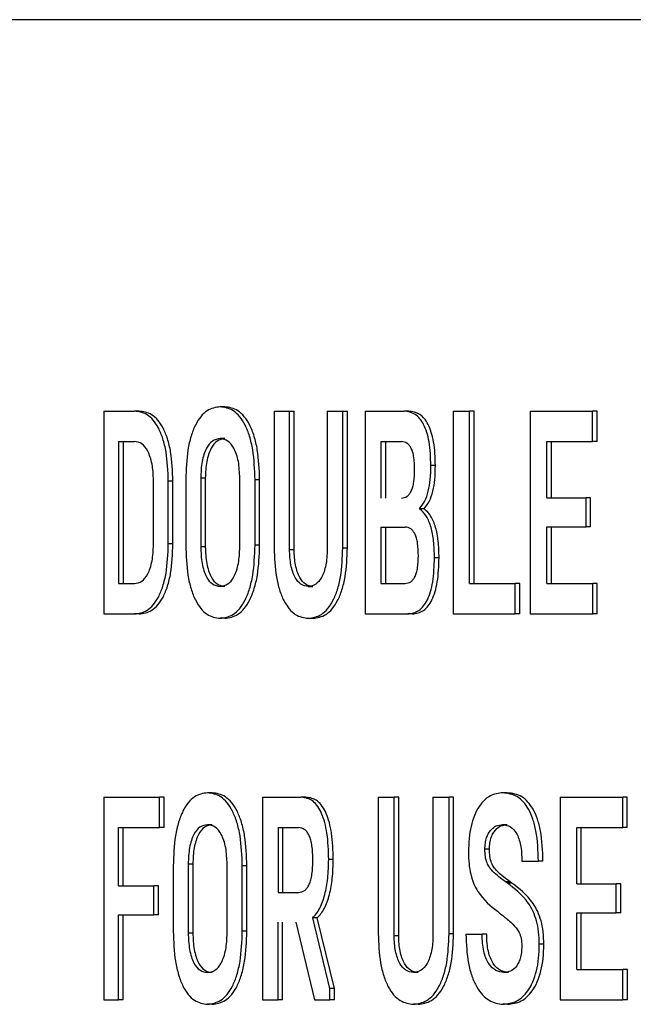
# Model space of a CAD drawing. Extents: x 0.5 to 8.1, y 0.5 to 10.5.
# Drawn here: x 5.5 to 5.5, y 4.7 to 4.7 of the extents above; entities that cross this region are included whole.
import ezdxf

# ---------------------------------------------------------------- set-up
doc = ezdxf.new("R2010")
doc.units = 0
doc.header["$MEASUREMENT"] = 0
doc.linetypes.add('SLD-SOLID', pattern=[0])
doc.layers.get('0').update_dxf_attribs({"linetype": 'CONTINUOUS'})

msp = doc.modelspace()

# ---------------------------------------------------------------- linework, layer by layer
at = {"color": 7, "linetype": 'SLD-SOLID'}
for p, q in [((5.718504, 4.713317), (5.487365, 4.713317)), ((5.503947, 4.705799), (5.503857, 4.705799)), ((5.501599, 4.705715), (5.501599, 4.701776)), ((5.501599, 4.705715), (5.502192, 4.705715)), ((5.502282, 4.705715), (5.502192, 4.705715)), ((5.504906, 4.705715), (5.504906, 4.703059)), ((5.504906, 4.705715), (5.505205, 4.705715)), ((5.505205, 4.703025), (5.505205, 4.705715)), ((5.505205, 4.705715), (5.505295, 4.705715)), ((5.505295, 4.703025), (5.505295, 4.705715)), ((5.505935, 4.705715), (5.505935, 4.703025)), ((5.505935, 4.705715), (5.506239, 4.705715)), ((5.506239, 4.705715), (5.506328, 4.705715)), ((5.506239, 4.703059), (5.506239, 4.705715)), ((5.506328, 4.703059), (5.506328, 4.705715)), ((5.506671, 4.705715), (5.50743, 4.705715)), ((5.506671, 4.705715), (5.506671, 4.701776)), ((5.507519, 4.705715), (5.50743, 4.705715)), ((5.508385, 4.705715), (5.5087, 4.705715)), ((5.508385, 4.705715), (5.508385, 4.701776)), ((5.5087, 4.702367), (5.5087, 4.705715)), ((5.508788, 4.705715), (5.5087, 4.705715)), ((5.508788, 4.702367), (5.508788, 4.705715)), ((5.50988, 4.705715), (5.50988, 4.701776)), ((5.50988, 4.705715), (5.51109, 4.705715)), ((5.51109, 4.705124), (5.51109, 4.705715)), ((5.511178, 4.705715), (5.51109, 4.705715)), ((5.511178, 4.705124), (5.511178, 4.705715)), ((5.503947, 4.70518), (5.503857, 4.70518)), ((5.501883, 4.705124), (5.502192, 4.705124)), ((5.501883, 4.705124), (5.501883, 4.702367)), ((5.501974, 4.705124), (5.501974, 4.702367)), ((5.506979, 4.705124), (5.507378, 4.705124)), ((5.506979, 4.705124), (5.506979, 4.704027)), ((5.507068, 4.705124), (5.507068, 4.704027)), ((5.510201, 4.704032), (5.510201, 4.705124)), ((5.510201, 4.705124), (5.51109, 4.705124)), ((5.510289, 4.704032), (5.510289, 4.705124)), ((5.511178, 4.705124), (5.51109, 4.705124)), ((5.508037, 4.704657), (5.507949, 4.704657)), ((5.503479, 4.704415), (5.503479, 4.703076)), ((5.503569, 4.704415), (5.503479, 4.704415)), ((5.503569, 4.704415), (5.503569, 4.703076)), ((5.504238, 4.703076), (5.504238, 4.704415)), ((5.502562, 4.703121), (5.502562, 4.70437)), ((5.50285, 4.703138), (5.50285, 4.704353)), ((5.50294, 4.704353), (5.50285, 4.704353)), ((5.50294, 4.703138), (5.50294, 4.704353)), ((5.503188, 4.704381), (5.503188, 4.70311)), ((5.504624, 4.704381), (5.504534, 4.704381)), ((5.504534, 4.70311), (5.504534, 4.704381)), ((5.504624, 4.70311), (5.504624, 4.704381)), ((5.510201, 4.704032), (5.510962, 4.704032)), ((5.510962, 4.70347), (5.510962, 4.704032)), ((5.51105, 4.704032), (5.510962, 4.704032)), ((5.51105, 4.70347), (5.51105, 4.704032)), ((5.507819, 4.703819), (5.50773, 4.703819)), ((5.506979, 4.703464), (5.507448, 4.703464)), ((5.506979, 4.703464), (5.506979, 4.702367)), ((5.507068, 4.703464), (5.507068, 4.702367)), ((5.510201, 4.70347), (5.510962, 4.70347)), ((5.510201, 4.702367), (5.510201, 4.70347)), ((5.510289, 4.702367), (5.510289, 4.70347)), ((5.51105, 4.70347), (5.510962, 4.70347)), ((5.50294, 4.703138), (5.50285, 4.703138)), ((5.503569, 4.703076), (5.503479, 4.703076)), ((5.504624, 4.70311), (5.504534, 4.70311)), ((5.505205, 4.703025), (5.505295, 4.703025)), ((5.506239, 4.703059), (5.506328, 4.703059)), ((5.508108, 4.702868), (5.508019, 4.702868)), ((5.501883, 4.702367), (5.502192, 4.702367)), ((5.503947, 4.702311), (5.503857, 4.702311)), ((5.505569, 4.702311), (5.505658, 4.702311)), ((5.506979, 4.702367), (5.507448, 4.702367)), ((5.5087, 4.702367), (5.509587, 4.702367)), ((5.509587, 4.701776), (5.509587, 4.702367)), ((5.509675, 4.702367), (5.509587, 4.702367)), ((5.509675, 4.701776), (5.509675, 4.702367)), ((5.510201, 4.702367), (5.511093, 4.702367)), ((5.511093, 4.701776), (5.511093, 4.702367)), ((5.51118, 4.702367), (5.511093, 4.702367)), ((5.51118, 4.701776), (5.51118, 4.702367)), ((5.501599, 4.701776), (5.502192, 4.701776)), ((5.502282, 4.701776), (5.502192, 4.701776)), ((5.506671, 4.701776), (5.5075, 4.701776)), ((5.507589, 4.701776), (5.5075, 4.701776)), ((5.508385, 4.701776), (5.509587, 4.701776)), ((5.509675, 4.701776), (5.509587, 4.701776)), ((5.50988, 4.701776), (5.511093, 4.701776)), ((5.51118, 4.701776), (5.511093, 4.701776)), ((5.503947, 4.701692), (5.503857, 4.701692)), ((5.505569, 4.701692), (5.505658, 4.701692)), ((5.503703, 4.698302), (5.503613, 4.698302)), ((5.509433, 4.698302), (5.509345, 4.698302)), ((5.501599, 4.698217), (5.501599, 4.694278)), ((5.501599, 4.698217), (5.502682, 4.698217)), ((5.502682, 4.697626), (5.502682, 4.698217)), ((5.502772, 4.698217), (5.502682, 4.698217)), ((5.502772, 4.697626), (5.502772, 4.698217)), ((5.504682, 4.698217), (5.504682, 4.694278)), ((5.504682, 4.698217), (5.505433, 4.698217)), ((5.505523, 4.698217), (5.505433, 4.698217)), ((5.506928, 4.698217), (5.507236, 4.698217)), ((5.506928, 4.698217), (5.506928, 4.695561)), ((5.507236, 4.695527), (5.507236, 4.698217)), ((5.507325, 4.698217), (5.507236, 4.698217)), ((5.507325, 4.695527), (5.507325, 4.698217)), ((5.507988, 4.698217), (5.507988, 4.695527)), ((5.507988, 4.698217), (5.508301, 4.698217)), ((5.508301, 4.695561), (5.508301, 4.698217)), ((5.50839, 4.698217), (5.508301, 4.698217)), ((5.50839, 4.695561), (5.50839, 4.698217)), ((5.510457, 4.698217), (5.510457, 4.694278)), ((5.510457, 4.698217), (5.511676, 4.698217)), ((5.511676, 4.697626), (5.511676, 4.698217)), ((5.511764, 4.698217), (5.511676, 4.698217)), ((5.511764, 4.697626), (5.511764, 4.698217)), ((5.501883, 4.696495), (5.501883, 4.697626)), ((5.501883, 4.697626), (5.502682, 4.697626)), ((5.501974, 4.696495), (5.501974, 4.697626)), ((5.502772, 4.697626), (5.502682, 4.697626)), ((5.503703, 4.697682), (5.503613, 4.697682)), ((5.504981, 4.697626), (5.505378, 4.697626)), ((5.504981, 4.697626), (5.504981, 4.696366)), ((5.50507, 4.697626), (5.50507, 4.696366)), ((5.50943, 4.697682), (5.509342, 4.697682)), ((5.510781, 4.696535), (5.510781, 4.697626)), ((5.510781, 4.697626), (5.511676, 4.697626)), ((5.510869, 4.696535), (5.510869, 4.697626)), ((5.511764, 4.697626), (5.511676, 4.697626)), ((5.509086, 4.697204), (5.508998, 4.697204)), ((5.506054, 4.697007), (5.505965, 4.697007)), ((5.509717, 4.696973), (5.510038, 4.696973)), ((5.510126, 4.696973), (5.510038, 4.696973)), ((5.502946, 4.696883), (5.502946, 4.695612)), ((5.503236, 4.696917), (5.503236, 4.695578)), ((5.503326, 4.696917), (5.503236, 4.696917)), ((5.503326, 4.696917), (5.503326, 4.695578)), ((5.503992, 4.695578), (5.503992, 4.696917)), ((5.504287, 4.695612), (5.504287, 4.696883)), ((5.504377, 4.696883), (5.504287, 4.696883)), ((5.504377, 4.695612), (5.504377, 4.696883)), ((5.509435, 4.696546), (5.509398, 4.696574)), ((5.509486, 4.696574), (5.509398, 4.696574)), ((5.509523, 4.696546), (5.509486, 4.696574)), ((5.501883, 4.696495), (5.502567, 4.696495)), ((5.502567, 4.695933), (5.502567, 4.696495)), ((5.502657, 4.696495), (5.502567, 4.696495)), ((5.502657, 4.695933), (5.502657, 4.696495)), ((5.509523, 4.696546), (5.509435, 4.696546)), ((5.510781, 4.696535), (5.511548, 4.696535)), ((5.511548, 4.695972), (5.511548, 4.696535)), ((5.511635, 4.696535), (5.511548, 4.696535)), ((5.511635, 4.695972), (5.511635, 4.696535)), ((5.504981, 4.696366), (5.505378, 4.696366)), ((5.509241, 4.696), (5.509284, 4.695966)), ((5.501883, 4.695933), (5.502567, 4.695933)), ((5.501883, 4.694278), (5.501883, 4.695933)), ((5.501974, 4.694278), (5.501974, 4.695933)), ((5.502657, 4.695933), (5.502567, 4.695933)), ((5.505985, 4.694503), (5.505654, 4.695871)), ((5.505744, 4.695871), (5.505654, 4.695871)), ((5.506075, 4.694503), (5.505744, 4.695871)), ((5.510781, 4.695972), (5.511548, 4.695972)), ((5.510781, 4.694869), (5.510781, 4.695972)), ((5.510869, 4.694869), (5.510869, 4.695972)), ((5.511635, 4.695972), (5.511548, 4.695972)), ((5.504377, 4.695612), (5.504287, 4.695612)), ((5.504981, 4.694278), (5.504981, 4.695792)), ((5.50507, 4.694278), (5.50507, 4.695792)), ((5.505325, 4.695792), (5.505687, 4.694278)), ((5.503326, 4.695578), (5.503236, 4.695578)), ((5.507325, 4.695527), (5.507236, 4.695527)), ((5.50839, 4.695561), (5.508301, 4.695561)), ((5.508629, 4.695556), (5.508945, 4.695556)), ((5.509033, 4.695556), (5.508945, 4.695556)), ((5.510142, 4.695359), (5.510054, 4.695359)), ((5.510781, 4.694869), (5.511679, 4.694869)), ((5.511679, 4.694278), (5.511679, 4.694869)), ((5.511766, 4.694869), (5.511679, 4.694869)), ((5.511766, 4.694278), (5.511766, 4.694869)), ((5.503703, 4.694813), (5.503613, 4.694813)), ((5.5077, 4.694813), (5.507611, 4.694813)), ((5.509454, 4.694813), (5.509366, 4.694813)), ((5.506075, 4.694503), (5.505985, 4.694503)), ((5.505985, 4.694278), (5.505985, 4.694503)), ((5.506075, 4.694278), (5.506075, 4.694503)), ((5.501599, 4.694278), (5.501883, 4.694278)), ((5.501974, 4.694278), (5.501883, 4.694278)), ((5.504682, 4.694278), (5.504981, 4.694278)), ((5.50507, 4.694278), (5.504981, 4.694278)), ((5.505687, 4.694278), (5.505985, 4.694278)), ((5.506075, 4.694278), (5.505985, 4.694278)), ((5.510457, 4.694278), (5.511679, 4.694278)), ((5.511766, 4.694278), (5.511679, 4.694278)), ((5.503703, 4.694194), (5.503613, 4.694194)), ((5.5077, 4.694194), (5.507611, 4.694194)), ((5.509435, 4.694194), (5.509347, 4.694194))]:
    msp.add_line(p, q, dxfattribs=at)
for points, knots in [([(5.503857, 4.705799), (5.503771, 4.705787), (5.50364, 4.705768), (5.50348, 4.705618), (5.503373, 4.705452), (5.503287, 4.705232), (5.503206, 4.70488), (5.503195, 4.70458), (5.503188, 4.704381)], [0, 0, 0, 0, 0.250022, 0.378674, 0.500427, 0.624597, 0.750651, 1, 1, 1, 1]), ([(5.504534, 4.704381), (5.504527, 4.70458), (5.504516, 4.70488), (5.504432, 4.705232), (5.504345, 4.705452), (5.504236, 4.705618), (5.504075, 4.705768), (5.503944, 4.705787), (5.503857, 4.705799)], [0, 0, 0, 0, 0.249349, 0.375282, 0.499574, 0.621244, 0.749978, 1, 1, 1, 1]), ([(5.504624, 4.704381), (5.504617, 4.70458), (5.504605, 4.70488), (5.504522, 4.705232), (5.504435, 4.705452), (5.504326, 4.705618), (5.504165, 4.705768), (5.504034, 4.705787), (5.503947, 4.705799)], [0, 0, 0, 0, 0.249391, 0.375276, 0.499633, 0.62124, 0.750017, 1, 1, 1, 1]), ([(5.50285, 4.704353), (5.502843, 4.704549), (5.502832, 4.704843), (5.502748, 4.705185), (5.502662, 4.705394), (5.502556, 4.705549), (5.5024, 4.705686), (5.502274, 4.705704), (5.502192, 4.705715)], [0, 0, 0, 0, 0.249211, 0.374557, 0.499405, 0.620421, 0.749848, 1, 1, 1, 1]), ([(5.50294, 4.704353), (5.502933, 4.704549), (5.502922, 4.704843), (5.502839, 4.705185), (5.502752, 4.705394), (5.502646, 4.705549), (5.50249, 4.705686), (5.502365, 4.705704), (5.502282, 4.705715)], [0, 0, 0, 0, 0.249254, 0.374551, 0.499464, 0.620415, 0.749886, 1, 1, 1, 1]), ([(5.507949, 4.704657), (5.507944, 4.704815), (5.507936, 4.705042), (5.507873, 4.705305), (5.507811, 4.705459), (5.507734, 4.705576), (5.507609, 4.705692), (5.507503, 4.705705), (5.50743, 4.705715)], [0, 0, 0, 0, 0.26666, 0.384501, 0.499651, 0.611549, 0.729387, 1, 1, 1, 1]), ([(5.508037, 4.704657), (5.508032, 4.704815), (5.508025, 4.705042), (5.507961, 4.705305), (5.507899, 4.705459), (5.507823, 4.705576), (5.507698, 4.705692), (5.507592, 4.705705), (5.507519, 4.705715)], [0, 0, 0, 0, 0.266662, 0.384526, 0.499704, 0.611568, 0.729383, 1, 1, 1, 1]), ([(5.503857, 4.70518), (5.503806, 4.705173), (5.503711, 4.705159), (5.503603, 4.705031), (5.503539, 4.704879), (5.503491, 4.704689), (5.503484, 4.704524), (5.503479, 4.704415)], [0, 0, 0, 0, 0.267725, 0.500037, 0.624897, 0.750607, 1, 1, 1, 1]), ([(5.503947, 4.70518), (5.503896, 4.705173), (5.503801, 4.705159), (5.503693, 4.705031), (5.503629, 4.704879), (5.503581, 4.704689), (5.503574, 4.704524), (5.503569, 4.704415)], [0, 0, 0, 0, 0.267686, 0.499978, 0.624841, 0.750564, 1, 1, 1, 1]), ([(5.504238, 4.704415), (5.504233, 4.704524), (5.504226, 4.704689), (5.504177, 4.704879), (5.504112, 4.705031), (5.504003, 4.705159), (5.503908, 4.705173), (5.503857, 4.70518)], [0, 0, 0, 0, 0.249386, 0.3746442, 0.499957, 0.7320548, 1, 1, 1, 1]), ([(5.502562, 4.70437), (5.50256, 4.704426), (5.502558, 4.704534), (5.502536, 4.704689), (5.502501, 4.704828), (5.502438, 4.704977), (5.502332, 4.705103), (5.502241, 4.705117), (5.502192, 4.705124)], [0, 0, 0, 0, 0.129044, 0.250265, 0.374865, 0.500514, 0.733408, 1, 1, 1, 1]), ([(5.507634, 4.704578), (5.507632, 4.70466), (5.507628, 4.704776), (5.507599, 4.704912), (5.50757, 4.704991), (5.507532, 4.705051), (5.507469, 4.705112), (5.507416, 4.705119), (5.507378, 4.705124)], [0, 0, 0, 0, 0.271621, 0.388599, 0.499969, 0.610187, 0.72713, 1, 1, 1, 1]), ([(5.50773, 4.703819), (5.507766, 4.703864), (5.507833, 4.703952), (5.507904, 4.704155), (5.507943, 4.704395), (5.507947, 4.704566), (5.507949, 4.704657)], [0, 0, 0, 0, 0.260508, 0.499611, 0.731942, 1, 1, 1, 1]), ([(5.507819, 4.703819), (5.507854, 4.703864), (5.507922, 4.703952), (5.507993, 4.704155), (5.508032, 4.704395), (5.508035, 4.704566), (5.508037, 4.704657)], [0, 0, 0, 0, 0.260382, 0.499584, 0.731201, 1, 1, 1, 1]), ([(5.507378, 4.704027), (5.507416, 4.704032), (5.50747, 4.704039), (5.507533, 4.704101), (5.50757, 4.704163), (5.507599, 4.704243), (5.507628, 4.70438), (5.507632, 4.704497), (5.507634, 4.704578)], [0, 0, 0, 0, 0.27192, 0.389022, 0.499989, 0.611533, 0.728663, 1, 1, 1, 1]), ([(5.508019, 4.702868), (5.508016, 4.702977), (5.508011, 4.703182), (5.507959, 4.703466), (5.507863, 4.703692), (5.507776, 4.703775), (5.50773, 4.703819)], [0, 0, 0, 0, 0.268152, 0.500361, 0.73696, 1, 1, 1, 1]), ([(5.508108, 4.702868), (5.508105, 4.702977), (5.5081, 4.703182), (5.508047, 4.703466), (5.507952, 4.703692), (5.507865, 4.703775), (5.507819, 4.703819)], [0, 0, 0, 0, 0.268703, 0.500376, 0.736922, 1, 1, 1, 1]), ([(5.507707, 4.702907), (5.507705, 4.70299), (5.507701, 4.703108), (5.507672, 4.703246), (5.507642, 4.703327), (5.507605, 4.703389), (5.507541, 4.703452), (5.507486, 4.703459), (5.507448, 4.703464)], [0, 0, 0, 0, 0.272007, 0.388968, 0.500007, 0.610469, 0.727404, 1, 1, 1, 1]), ([(5.502192, 4.701776), (5.502274, 4.701787), (5.5024, 4.701805), (5.502556, 4.701942), (5.502662, 4.702097), (5.502748, 4.702306), (5.502832, 4.702648), (5.502843, 4.702942), (5.50285, 4.703138)], [0, 0, 0, 0, 0.250153, 0.379495, 0.500596, 0.625319, 0.750788, 1, 1, 1, 1]), ([(5.502192, 4.702367), (5.502241, 4.702374), (5.502332, 4.702388), (5.502438, 4.702514), (5.502501, 4.702662), (5.502536, 4.702801), (5.502558, 4.702957), (5.50256, 4.703065), (5.502562, 4.703121)], [0, 0, 0, 0, 0.266375, 0.499471, 0.624655, 0.749716, 0.870624, 1, 1, 1, 1]), ([(5.502282, 4.701776), (5.502365, 4.701787), (5.50249, 4.701805), (5.502646, 4.701942), (5.502752, 4.702097), (5.502839, 4.702306), (5.502922, 4.702648), (5.502933, 4.702942), (5.50294, 4.703138)], [0, 0, 0, 0, 0.250116, 0.379403, 0.500538, 0.625188, 0.750744, 1, 1, 1, 1]), ([(5.503188, 4.70311), (5.503195, 4.702911), (5.503206, 4.702611), (5.503287, 4.702259), (5.503373, 4.702039), (5.50348, 4.701873), (5.50364, 4.701723), (5.503771, 4.701704), (5.503857, 4.701692)], [0, 0, 0, 0, 0.249349, 0.375286, 0.499574, 0.621239, 0.749978, 1, 1, 1, 1]), ([(5.503479, 4.703076), (5.503484, 4.702966), (5.503491, 4.702802), (5.503539, 4.702611), (5.503603, 4.70246), (5.503711, 4.702332), (5.503806, 4.702318), (5.503857, 4.702311)], [0, 0, 0, 0, 0.249384, 0.374639, 0.499957, 0.732089, 1, 1, 1, 1]), ([(5.503569, 4.703076), (5.503574, 4.702966), (5.503581, 4.702802), (5.503629, 4.702611), (5.503693, 4.70246), (5.503801, 4.702332), (5.503896, 4.702318), (5.503947, 4.702311)], [0, 0, 0, 0, 0.249428, 0.374695, 0.500015, 0.732129, 1, 1, 1, 1]), ([(5.503857, 4.701692), (5.503944, 4.701704), (5.504075, 4.701723), (5.504236, 4.701873), (5.504345, 4.702039), (5.504432, 4.702259), (5.504516, 4.702611), (5.504527, 4.702911), (5.504534, 4.70311)], [0, 0, 0, 0, 0.250023, 0.378679, 0.500427, 0.624593, 0.75065, 1, 1, 1, 1]), ([(5.503857, 4.702311), (5.503908, 4.702318), (5.504003, 4.702332), (5.504112, 4.70246), (5.504177, 4.702611), (5.504212, 4.702753), (5.504234, 4.70291), (5.504236, 4.703019), (5.504238, 4.703076)], [0, 0, 0, 0, 0.267352, 0.499405, 0.624111, 0.749659, 0.87028, 1, 1, 1, 1]), ([(5.503947, 4.701692), (5.504034, 4.701704), (5.504165, 4.701723), (5.504326, 4.701873), (5.504435, 4.702039), (5.504522, 4.702259), (5.504606, 4.702611), (5.504617, 4.702911), (5.504624, 4.70311)], [0, 0, 0, 0, 0.249985, 0.378586, 0.500369, 0.624463, 0.750607, 1, 1, 1, 1]), ([(5.504906, 4.703059), (5.504913, 4.702867), (5.504924, 4.702578), (5.505005, 4.702239), (5.50509, 4.702027), (5.505196, 4.701867), (5.505354, 4.701722), (5.505483, 4.701704), (5.505569, 4.701692)], [0, 0, 0, 0, 0.249346, 0.375266, 0.499575, 0.621275, 0.749981, 1, 1, 1, 1]), ([(5.505569, 4.702311), (5.50552, 4.702317), (5.505429, 4.70233), (5.505325, 4.70245), (5.505263, 4.702591), (5.50523, 4.702724), (5.505209, 4.702871), (5.505206, 4.702973), (5.505205, 4.703025)], [0, 0, 0, 0, 0.267212, 0.499397, 0.624254, 0.749648, 0.8711, 1, 1, 1, 1]), ([(5.505658, 4.702311), (5.50561, 4.702317), (5.505518, 4.70233), (5.505415, 4.70245), (5.505353, 4.702591), (5.505319, 4.702723), (5.505299, 4.702871), (5.505296, 4.702973), (5.505295, 4.703025)], [0, 0, 0, 0, 0.267129, 0.499351, 0.624095, 0.749622, 0.870326, 1, 1, 1, 1]), ([(5.505569, 4.701692), (5.505655, 4.701704), (5.505784, 4.701722), (5.505944, 4.701867), (5.506051, 4.702027), (5.506138, 4.702239), (5.506221, 4.702578), (5.506231, 4.702867), (5.506239, 4.703059)], [0, 0, 0, 0, 0.250019, 0.37864, 0.500425, 0.624601, 0.750652, 1, 1, 1, 1]), ([(5.505935, 4.703025), (5.505933, 4.702973), (5.505931, 4.702871), (5.50591, 4.702724), (5.505876, 4.702592), (5.505814, 4.70245), (5.505709, 4.70233), (5.505618, 4.702317), (5.505569, 4.702311)], [0, 0, 0, 0, 0.1288383, 0.2503389, 0.3754794, 0.5005918, 0.7326846, 1, 1, 1, 1]), ([(5.505658, 4.701692), (5.505744, 4.701704), (5.505874, 4.701722), (5.506034, 4.701867), (5.506141, 4.702027), (5.506227, 4.702239), (5.50631, 4.702578), (5.506321, 4.702867), (5.506328, 4.703059)], [0, 0, 0, 0, 0.249981, 0.378545, 0.500367, 0.624468, 0.750609, 1, 1, 1, 1]), ([(5.507448, 4.702367), (5.507486, 4.702372), (5.507541, 4.702379), (5.507605, 4.702439), (5.507643, 4.7025), (5.507672, 4.702578), (5.507701, 4.702712), (5.507705, 4.702827), (5.507707, 4.702907)], [0, 0, 0, 0, 0.277706, 0.395997, 0.506906, 0.616796, 0.732197, 1, 1, 1, 1]), ([(5.5075, 4.701776), (5.507574, 4.701786), (5.507681, 4.701801), (5.507807, 4.701924), (5.507884, 4.702047), (5.507945, 4.702206), (5.508007, 4.702475), (5.508014, 4.702707), (5.508019, 4.702868)], [0, 0, 0, 0, 0.269599, 0.387467, 0.500197, 0.614376, 0.732168, 1, 1, 1, 1]), ([(5.507589, 4.701776), (5.507663, 4.701786), (5.50777, 4.701801), (5.507896, 4.701924), (5.507973, 4.702047), (5.508034, 4.702206), (5.508095, 4.702475), (5.508103, 4.702707), (5.508108, 4.702868)], [0, 0, 0, 0, 0.269515, 0.38738, 0.500129, 0.614289, 0.732086, 1, 1, 1, 1]), ([(5.503613, 4.698302), (5.503527, 4.698289), (5.503397, 4.69827), (5.503237, 4.69812), (5.503131, 4.697954), (5.503045, 4.697735), (5.502964, 4.697382), (5.502953, 4.697082), (5.502946, 4.696883)], [0, 0, 0, 0, 0.2500224, 0.3786738, 0.5004274, 0.6245973, 0.7506508, 1, 1, 1, 1]), ([(5.504287, 4.696883), (5.50428, 4.697082), (5.504269, 4.697382), (5.504186, 4.697734), (5.504099, 4.697954), (5.503991, 4.69812), (5.50383, 4.69827), (5.503699, 4.698289), (5.503613, 4.698302)], [0, 0, 0, 0, 0.249349, 0.375282, 0.499574, 0.621244, 0.749978, 1, 1, 1, 1]), ([(5.504377, 4.696883), (5.50437, 4.697082), (5.504359, 4.697382), (5.504276, 4.697734), (5.504189, 4.697954), (5.504081, 4.69812), (5.50392, 4.69827), (5.503789, 4.698289), (5.503703, 4.698302)], [0, 0, 0, 0, 0.249391, 0.3752755, 0.4996332, 0.6212402, 0.7500169, 1, 1, 1, 1]), ([(5.509345, 4.698302), (5.509264, 4.698292), (5.509103, 4.698273), (5.508913, 4.698099), (5.508792, 4.69787), (5.508726, 4.697656), (5.508686, 4.697413), (5.508681, 4.697241), (5.508679, 4.697153)], [0, 0, 0, 0, 0.250211, 0.499614, 0.626171, 0.749793, 0.871357, 1, 1, 1, 1]), ([(5.510038, 4.696973), (5.510031, 4.697175), (5.51002, 4.697466), (5.509934, 4.697798), (5.509849, 4.697989), (5.509746, 4.698132), (5.50958, 4.698273), (5.509441, 4.69829), (5.509345, 4.698302)], [0, 0, 0, 0, 0.265602, 0.383402, 0.499481, 0.61063, 0.728498, 1, 1, 1, 1]), ([(5.510126, 4.696973), (5.510119, 4.697175), (5.510108, 4.697466), (5.510022, 4.697798), (5.509937, 4.697989), (5.509834, 4.698132), (5.509668, 4.698273), (5.50953, 4.69829), (5.509433, 4.698302)], [0, 0, 0, 0, 0.265614, 0.383434, 0.499535, 0.610654, 0.728501, 1, 1, 1, 1]), ([(5.505965, 4.697007), (5.50596, 4.697181), (5.505952, 4.697431), (5.505891, 4.697726), (5.505831, 4.697904), (5.505753, 4.698045), (5.505622, 4.698188), (5.505511, 4.698205), (5.505433, 4.698217)], [0, 0, 0, 0, 0.268375, 0.386415, 0.500021, 0.61452, 0.732544, 1, 1, 1, 1]), ([(5.506054, 4.697007), (5.506049, 4.697181), (5.506042, 4.697431), (5.505981, 4.697726), (5.50592, 4.697904), (5.505842, 4.698045), (5.505712, 4.698188), (5.5056, 4.698205), (5.505523, 4.698217)], [0, 0, 0, 0, 0.26838, 0.386442, 0.500075, 0.614549, 0.732551, 1, 1, 1, 1]), ([(5.503613, 4.697682), (5.503562, 4.697675), (5.503468, 4.697661), (5.50336, 4.697533), (5.503296, 4.697382), (5.503248, 4.697191), (5.503241, 4.697027), (5.503236, 4.696917)], [0, 0, 0, 0, 0.267725, 0.500037, 0.624897, 0.750607, 1, 1, 1, 1]), ([(5.503703, 4.697682), (5.503652, 4.697675), (5.503558, 4.697661), (5.50345, 4.697533), (5.503387, 4.697382), (5.503338, 4.697191), (5.503331, 4.697027), (5.503326, 4.696917)], [0, 0, 0, 0, 0.267686, 0.499978, 0.624841, 0.750564, 1, 1, 1, 1]), ([(5.503992, 4.696917), (5.503987, 4.697027), (5.50398, 4.697191), (5.503931, 4.697382), (5.503867, 4.697533), (5.503758, 4.697661), (5.503664, 4.697675), (5.503613, 4.697682)], [0, 0, 0, 0, 0.249386, 0.374644, 0.499957, 0.732055, 1, 1, 1, 1]), ([(5.505657, 4.696996), (5.505655, 4.697089), (5.505651, 4.697223), (5.50562, 4.697379), (5.505589, 4.69747), (5.505549, 4.697541), (5.505479, 4.697612), (5.50542, 4.69762), (5.505378, 4.697626)], [0, 0, 0, 0, 0.273536, 0.390148, 0.499786, 0.609979, 0.726701, 1, 1, 1, 1]), ([(5.508998, 4.697204), (5.508999, 4.697245), (5.509003, 4.697326), (5.50903, 4.697433), (5.50907, 4.697521), (5.509132, 4.697605), (5.509225, 4.697671), (5.509301, 4.697678), (5.509342, 4.697682)], [0, 0, 0, 0, 0.125574, 0.24954, 0.369157, 0.499693, 0.731875, 1, 1, 1, 1]), ([(5.509086, 4.697204), (5.509088, 4.697245), (5.509091, 4.697326), (5.509119, 4.697434), (5.509158, 4.697521), (5.509221, 4.697605), (5.509313, 4.697671), (5.509389, 4.697678), (5.50943, 4.697682)], [0, 0, 0, 0, 0.126182, 0.249525, 0.369004, 0.499703, 0.731796, 1, 1, 1, 1]), ([(5.509342, 4.697682), (5.509393, 4.697676), (5.509489, 4.697664), (5.509597, 4.697549), (5.509659, 4.697414), (5.509707, 4.697237), (5.509713, 4.697081), (5.509717, 4.696973)], [0, 0, 0, 0, 0.270419, 0.500068, 0.617572, 0.73579, 1, 1, 1, 1]), ([(5.508679, 4.697153), (5.508681, 4.697075), (5.508684, 4.696925), (5.508719, 4.696714), (5.508778, 4.696532), (5.508939, 4.696238), (5.509108, 4.696105), (5.509241, 4.696)], [0, 0, 0, 0, 0.131298, 0.249988, 0.368847, 0.500017, 1, 1, 1, 1]), ([(5.509398, 4.696574), (5.509313, 4.696634), (5.509204, 4.696711), (5.509087, 4.696848), (5.509036, 4.69694), (5.509002, 4.697062), (5.508999, 4.697157), (5.508998, 4.697204)], [0, 0, 0, 0, 0.500818, 0.639574, 0.750858, 0.875283, 1, 1, 1, 1]), ([(5.509486, 4.696574), (5.509401, 4.696634), (5.509293, 4.696711), (5.509175, 4.696848), (5.509124, 4.69694), (5.50909, 4.697062), (5.509087, 4.697157), (5.509086, 4.697204)], [0, 0, 0, 0, 0.500779, 0.639469, 0.750815, 0.875257, 1, 1, 1, 1]), ([(5.505378, 4.696366), (5.50542, 4.696371), (5.505479, 4.69638), (5.505548, 4.696451), (5.505589, 4.696521), (5.50562, 4.696613), (5.505651, 4.696769), (5.505655, 4.696903), (5.505657, 4.696996)], [0, 0, 0, 0, 0.272993, 0.389597, 0.499676, 0.609414, 0.726138, 1, 1, 1, 1]), ([(5.505654, 4.695871), (5.505702, 4.695926), (5.505796, 4.696036), (5.505896, 4.696317), (5.505955, 4.696647), (5.505962, 4.696884), (5.505965, 4.697007)], [0, 0, 0, 0, 0.253394, 0.499645, 0.738907, 1, 1, 1, 1]), ([(5.505744, 4.695871), (5.505792, 4.695926), (5.505886, 4.696036), (5.505985, 4.696316), (5.506045, 4.696647), (5.506051, 4.696884), (5.506054, 4.697007)], [0, 0, 0, 0, 0.2533006, 0.4996214, 0.7381678, 1, 1, 1, 1]), ([(5.510054, 4.695359), (5.510052, 4.695441), (5.510047, 4.695599), (5.510005, 4.695819), (5.509936, 4.696007), (5.509759, 4.696307), (5.509578, 4.69644), (5.509435, 4.696546)], [0, 0, 0, 0, 0.129211, 0.249874, 0.368266, 0.49999, 1, 1, 1, 1]), ([(5.510142, 4.695359), (5.51014, 4.695441), (5.510135, 4.695599), (5.510093, 4.695819), (5.510024, 4.696007), (5.509847, 4.696307), (5.509666, 4.69644), (5.509523, 4.696546)], [0, 0, 0, 0, 0.129179, 0.249912, 0.368217, 0.500035, 1, 1, 1, 1]), ([(5.509284, 4.695966), (5.509311, 4.695944), (5.509398, 4.695875), (5.509528, 4.69577), (5.509648, 4.695635), (5.509708, 4.695474), (5.509712, 4.695374), (5.509715, 4.695325)], [0, 0, 0, 0, 0.158354, 0.50136, 0.751022, 0.875532, 1, 1, 1, 1]), ([(5.502946, 4.695612), (5.502953, 4.695413), (5.502964, 4.695113), (5.503045, 4.694761), (5.503131, 4.694541), (5.503237, 4.694375), (5.503397, 4.694226), (5.503527, 4.694206), (5.503613, 4.694194)], [0, 0, 0, 0, 0.249349, 0.375286, 0.499574, 0.621239, 0.749978, 1, 1, 1, 1]), ([(5.503613, 4.694194), (5.503699, 4.694206), (5.50383, 4.694226), (5.503991, 4.694375), (5.504099, 4.694541), (5.504186, 4.694761), (5.504269, 4.695113), (5.50428, 4.695413), (5.504287, 4.695612)], [0, 0, 0, 0, 0.250023, 0.378679, 0.500427, 0.624593, 0.75065, 1, 1, 1, 1]), ([(5.503703, 4.694194), (5.503789, 4.694206), (5.50392, 4.694226), (5.504081, 4.694375), (5.504189, 4.694541), (5.504275, 4.694761), (5.504359, 4.695113), (5.50437, 4.695413), (5.504377, 4.695612)], [0, 0, 0, 0, 0.249985, 0.378586, 0.500369, 0.624463, 0.750607, 1, 1, 1, 1]), ([(5.503236, 4.695578), (5.503241, 4.695468), (5.503248, 4.695304), (5.503296, 4.695114), (5.50336, 4.694962), (5.503468, 4.694834), (5.503562, 4.69482), (5.503613, 4.694813)], [0, 0, 0, 0, 0.249384, 0.374639, 0.499957, 0.732089, 1, 1, 1, 1]), ([(5.503326, 4.695578), (5.503331, 4.695468), (5.503338, 4.695304), (5.503386, 4.695114), (5.50345, 4.694962), (5.503558, 4.694834), (5.503652, 4.69482), (5.503703, 4.694813)], [0, 0, 0, 0, 0.2494277, 0.374695, 0.5000151, 0.7321292, 1, 1, 1, 1]), ([(5.503613, 4.694813), (5.503664, 4.69482), (5.503758, 4.694834), (5.503867, 4.694962), (5.503931, 4.695113), (5.503967, 4.695255), (5.503988, 4.695412), (5.503991, 4.695521), (5.503992, 4.695578)], [0, 0, 0, 0, 0.267352, 0.499405, 0.624111, 0.749659, 0.87028, 1, 1, 1, 1]), ([(5.506928, 4.695561), (5.506935, 4.695369), (5.506946, 4.695081), (5.50703, 4.694741), (5.507117, 4.694529), (5.507226, 4.694369), (5.50739, 4.694225), (5.507523, 4.694206), (5.507611, 4.694194)], [0, 0, 0, 0, 0.249348, 0.375273, 0.499576, 0.621275, 0.749981, 1, 1, 1, 1]), ([(5.507611, 4.694813), (5.507561, 4.69482), (5.507467, 4.694832), (5.50736, 4.694952), (5.507296, 4.695094), (5.507261, 4.695226), (5.50724, 4.695373), (5.507238, 4.695475), (5.507236, 4.695527)], [0, 0, 0, 0, 0.267212, 0.499397, 0.624254, 0.749648, 0.8711, 1, 1, 1, 1]), ([(5.5077, 4.694813), (5.50765, 4.69482), (5.507556, 4.694832), (5.507449, 4.694952), (5.507385, 4.695094), (5.50735, 4.695225), (5.507329, 4.695373), (5.507327, 4.695475), (5.507325, 4.695527)], [0, 0, 0, 0, 0.267129, 0.499351, 0.624095, 0.749622, 0.870326, 1, 1, 1, 1]), ([(5.507611, 4.694194), (5.507699, 4.694206), (5.507833, 4.694225), (5.507998, 4.694369), (5.508108, 4.694529), (5.508197, 4.694741), (5.508283, 4.695081), (5.508294, 4.695369), (5.508301, 4.695561)], [0, 0, 0, 0, 0.2500193, 0.3786397, 0.5004254, 0.6246009, 0.7506517, 1, 1, 1, 1]), ([(5.507988, 4.695527), (5.507987, 4.695475), (5.507984, 4.695373), (5.507963, 4.695226), (5.507927, 4.695094), (5.507863, 4.694952), (5.507756, 4.694832), (5.507661, 4.69482), (5.507611, 4.694813)], [0, 0, 0, 0, 0.128838, 0.250339, 0.375479, 0.500592, 0.732685, 1, 1, 1, 1]), ([(5.5077, 4.694194), (5.507788, 4.694206), (5.507922, 4.694225), (5.508087, 4.694369), (5.508197, 4.694529), (5.508286, 4.694741), (5.508371, 4.695081), (5.508382, 4.695369), (5.50839, 4.695561)], [0, 0, 0, 0, 0.249981, 0.378545, 0.500367, 0.624468, 0.750609, 1, 1, 1, 1]), ([(5.508629, 4.695556), (5.508637, 4.695362), (5.508649, 4.695072), (5.508741, 4.694735), (5.508867, 4.694458), (5.509075, 4.694234), (5.509257, 4.694207), (5.509347, 4.694194)], [0, 0, 0, 0, 0.249475, 0.374452, 0.500058, 0.749622, 1, 1, 1, 1]), ([(5.509366, 4.694813), (5.509314, 4.694819), (5.509211, 4.694833), (5.50909, 4.694943), (5.509015, 4.695088), (5.508974, 4.695224), (5.508949, 4.695383), (5.508946, 4.695496), (5.508945, 4.695556)], [0, 0, 0, 0, 0.2502043, 0.4995946, 0.6216255, 0.7405693, 0.8643374, 1, 1, 1, 1]), ([(5.509454, 4.694813), (5.509402, 4.694819), (5.509299, 4.694833), (5.509178, 4.694943), (5.509103, 4.695088), (5.509062, 4.695223), (5.509038, 4.695382), (5.509035, 4.695496), (5.509033, 4.695556)], [0, 0, 0, 0, 0.250177, 0.499554, 0.621486, 0.740546, 0.863568, 1, 1, 1, 1]), ([(5.509347, 4.694194), (5.509438, 4.694204), (5.509606, 4.694222), (5.509805, 4.694398), (5.50993, 4.694619), (5.510002, 4.694838), (5.510047, 4.69509), (5.510052, 4.695267), (5.510054, 4.695359)], [0, 0, 0, 0, 0.269959, 0.499809, 0.626649, 0.749894, 0.871491, 1, 1, 1, 1]), ([(5.509715, 4.695325), (5.509713, 4.695282), (5.50971, 4.695198), (5.509685, 4.695083), (5.509646, 4.694987), (5.509584, 4.694895), (5.509488, 4.694825), (5.509409, 4.694817), (5.509366, 4.694813)], [0, 0, 0, 0, 0.127532, 0.24978, 0.370569, 0.499853, 0.728986, 1, 1, 1, 1]), ([(5.509435, 4.694194), (5.509526, 4.694204), (5.509694, 4.694222), (5.509893, 4.694398), (5.510018, 4.694619), (5.51009, 4.694838), (5.510135, 4.695089), (5.51014, 4.695267), (5.510142, 4.695359)], [0, 0, 0, 0, 0.269894, 0.499751, 0.626532, 0.749847, 0.871423, 1, 1, 1, 1])]:
    msp.add_open_spline(points, degree=3, knots=knots, dxfattribs=at)

doc.saveas('drawing.dxf')
